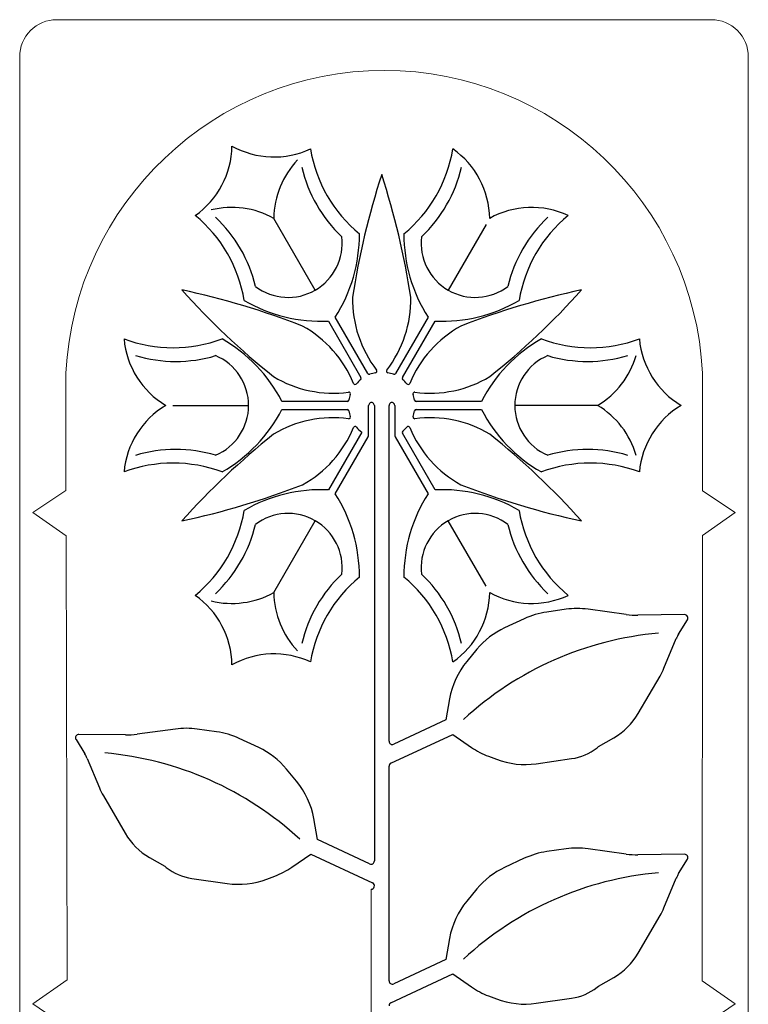
# Model space of a CAD drawing. Extents: x -1.1 to 1.12, y 92.74 to 97.24.
# Drawn here: x -1.1 to 1.12, y 94.24 to 97.24 of the extents above; entities that cross this region are included whole.
import ezdxf

# ---------------------------------------------------------------- set-up
doc = ezdxf.new("R2010")
doc.units = 0
doc.header["$MEASUREMENT"] = 0
doc.layers.add('CYAN', color=4, linetype='Continuous')

msp = doc.modelspace()

# ---------------------------------------------------------------- linework, layer by layer
at = {"color": 7, "linetype": 'Continuous', "lineweight": 0}
for p, q in [((-0.988378, 97.235103), (1.004378, 97.235103)), ((-1.100878, 96.859832), (-1.100878, 97.122603)), ((1.116878, 96.859832), (1.116878, 97.122603)), ((-1.100878, 96.859832), (-1.100878, 92.852668)), ((1.116878, 92.852668), (1.116878, 96.859832)), ((-0.960127, 95.802791), (-0.960127, 96.160454)), ((0.977413, 96.160316), (0.977413, 95.801927)), ((-1.060878, 95.735103), (-0.960127, 95.802791)), ((1.076878, 95.735103), (0.977413, 95.801927)), ((-1.060878, 95.735103), (-0.959763, 95.664393)), ((0.977328, 95.665487), (1.076878, 95.735103)), ((-0.959763, 95.664393), (-0.956319, 94.313286)), ((0.977328, 95.665487), (0.976307, 94.310497)), ((-0.031449, 94.589086), (-0.031449, 93.690869)), ((-1.060878, 94.240168), (-0.956319, 94.313286)), ((0.976307, 94.310497), (1.076878, 94.240168)), ((-0.956706, 94.170183), (-1.060878, 94.240168)), ((0.974097, 94.171117), (1.076878, 94.240168))]:
    msp.add_line(p, q, dxfattribs=at)
for centre, radius, start, end in [((-0.988378, 97.122603), 0.1125, 90.000003, 180.000009), ((1.004378, 97.122603), 0.1125, 0, 90.000003), ((0.00864, 96.110867), 0.970034, 2.921977, 177.06984)]:
    msp.add_arc(centre, radius, start, end, dxfattribs=at)
at = {"layer": 'CYAN', "color": 7}
for p, q in [((-0.201559, 96.412108), (-0.327721, 96.630627)), ((0.318575, 96.611482), (0.203466, 96.412108)), ((-0.040982, 96.158283), (-0.140287, 96.330282)), ((0.142193, 96.330282), (0.042888, 96.158283)), ((-0.161332, 96.318132), (-0.062028, 96.146131)), ((0.063934, 96.146131), (0.163239, 96.318132)), ((-0.634288, 96.061346), (-0.404072, 96.061346)), ((-0.103963, 96.073497), (-0.302572, 96.073497)), ((-0.038785, 95.970927), (-0.038785, 96.061346)), ((-0.021323, 96.061346), (-0.021323, 94.675184)), ((0.023229, 95.039706), (0.023229, 96.061346)), ((0.040693, 96.061346), (0.040693, 95.970927)), ((0.30448, 96.073497), (0.10587, 96.073497)), ((0.658302, 96.061346), (0.405978, 96.061346)), ((-0.302572, 96.049196), (-0.103963, 96.049196)), ((0.10587, 96.049196), (0.30448, 96.049196)), ((-0.059831, 95.980366), (-0.161332, 95.804562)), ((-0.140287, 95.79241), (-0.040143, 95.965865)), ((0.042049, 95.965865), (0.142193, 95.79241)), ((0.163239, 95.804562), (0.063934, 95.976562)), ((-0.327721, 95.492066), (-0.201559, 95.710585)), ((0.318575, 95.511211), (0.203466, 95.710585)), ((0.562176, 95.441034), (0.503594, 95.432769)), ((0.745333, 95.425318), (0.628958, 95.441187)), ((0.9226, 95.424717), (0.780932, 95.423106)), ((0.434839, 95.412383), (0.37519, 95.384568)), ((0.904719, 95.365843), (0.931348, 95.409301)), ((0.860113, 95.261944), (0.897588, 95.351883)), ((0.290928, 95.319564), (0.260092, 95.282426)), ((0.781706, 95.123861), (0.848146, 95.237866)), ((0.207617, 95.168714), (0.196498, 95.104609)), ((0.196498, 95.104609), (0.037634, 95.030529)), ((-0.627052, 95.076666), (-0.743426, 95.060796)), ((-0.501686, 95.068246), (-0.560269, 95.076511)), ((-0.929442, 95.04478), (-0.902811, 95.001321)), ((-0.779025, 95.058583), (-0.920693, 95.060195)), ((-0.373283, 95.020046), (-0.432933, 95.047861)), ((0.029076, 94.972911), (0.217038, 95.06056)), ((0.217038, 95.06056), (0.274302, 95.020981)), ((0.661247, 95.023654), (0.707439, 95.050129)), ((0.656522, 95.019913), (0.661247, 95.023654)), ((-0.89568, 94.987361), (-0.858206, 94.897421)), ((0.326288, 94.993675), (0.350471, 94.984502)), ((0.471025, 94.971148), (0.578873, 94.986554)), ((-0.258184, 94.917904), (-0.28902, 94.955042)), ((0.023229, 94.310662), (0.023229, 94.963736)), ((-0.846239, 94.873344), (-0.779799, 94.759339)), ((-0.194591, 94.740086), (-0.20571, 94.804193)), ((-0.035728, 94.666008), (-0.194591, 94.740086)), ((0.562176, 94.711989), (0.503594, 94.703725)), ((0.745333, 94.696275), (0.628958, 94.712143)), ((-0.705532, 94.685606), (-0.659339, 94.659131)), ((-0.272395, 94.656459), (-0.215132, 94.696037)), ((-0.215132, 94.696037), (-0.027169, 94.60839)), ((0.434839, 94.683338), (0.37519, 94.655524)), ((0.9226, 94.695673), (0.780932, 94.694062)), ((0.904719, 94.636799), (0.931348, 94.680257)), ((-0.659339, 94.659131), (-0.654614, 94.65539)), ((-0.576966, 94.622032), (-0.469118, 94.606625)), ((-0.348564, 94.619979), (-0.324381, 94.629153)), ((0.860113, 94.5329), (0.897588, 94.622839)), ((0.290928, 94.590519), (0.260092, 94.553382)), ((0.781706, 94.394816), (0.848146, 94.508821)), ((0.207617, 94.43967), (0.196498, 94.375564)), ((0.196498, 94.375564), (0.037634, 94.301485)), ((0.029076, 94.243867), (0.217038, 94.331515)), ((0.217038, 94.331515), (0.274302, 94.291937)), ((0.661247, 94.29461), (0.707439, 94.321084)), ((0.656522, 94.290868), (0.661247, 94.29461)), ((0.326288, 94.26463), (0.350471, 94.255458)), ((0.471025, 94.242102), (0.578873, 94.25751))]:
    msp.add_line(p, q, dxfattribs=at)
for centre, radius, start, end in [((-0.717932, 96.854756), 0.263266, -54.910182, -0.913032), ((-0.326717, 97.080624), 0.263266, -119.086971, -65.089818), ((0.203652, 96.911816), 0.425276, -170.530767, -129.469241), ((-0.201744, 96.911816), 0.425276, -50.530767, -9.469231), ((0.066395, 96.626432), 0.263266, 0.913026, 54.910182), ((-0.064488, 96.626431), 0.263266, 136.321396, 179.086973), ((0.171844, 96.883619), 0.425276, -166.743059, -133.431966), ((-0.169936, 96.883619), 0.425276, -46.568032, -13.256945), ((2.265234, 96.029431), 2.380473, 162.024614, 171.280353), ((-2.263327, 96.029431), 2.380473, 8.719644, 17.975384), ((-0.455704, 96.400563), 0.263266, 60.913027, 103.678611), ((0.457611, 96.400563), 0.263266, 65.089824, 119.086971), ((-0.836924, 96.311039), 0.425276, 9.469231, 50.530767), ((-0.7966, 96.324488), 0.425276, 13.431963, 46.743048), ((0.798507, 96.324488), 0.425276, 133.25695, 166.568028), ((0.83883, 96.311039), 0.425276, 129.469227, 170.530767), ((-0.28383, 96.554606), 0.164541, -127.045384, 7.045388), ((-0.532455, 96.581586), 0.465778, -32.651931, 0.237505), ((0.534362, 96.581586), 0.465778, 179.762492, 212.651933), ((0.285736, 96.554606), 0.164541, 172.95461, 307.045386), ((-1.103547, 94.084464), 2.380473, 68.719647, 77.975386), ((1.160734, 98.006314), 2.380473, -137.975381, -128.719641), ((1.105454, 94.084464), 2.380473, 102.024612, 111.280352), ((-1.158826, 98.006314), 2.380473, -51.280357, -42.024617), ((0.265592, 96.384298), 0.353368, 179.0252, 217.549179), ((-0.263685, 96.384298), 0.353368, -37.549177, 0.974797), ((-0.182883, 96.783411), 0.465778, -120.237503, -87.348065), ((0.18479, 96.783411), 0.465778, -92.651933, -59.762496), ((-0.411051, 95.993639), 0.353368, 22.450827, 60.974799), ((0.412957, 95.993639), 0.353368, 119.025199, 157.549173), ((-0.634225, 96.662123), 0.425276, -110.530766, -69.469233), ((-0.521146, 96.287215), 0.263266, -174.910175, -120.913022), ((-0.716291, 95.859521), 0.465778, 27.348069, 60.237501), ((0.718198, 95.859521), 0.465778, 119.76249, 152.651928), ((0.636132, 96.662123), 0.425276, -110.530766, -69.469233), ((1.047509, 96.287215), 0.263266, -174.910175, -120.913022), ((-0.62571, 96.620478), 0.425276, -106.74305, -73.431965), ((-0.568613, 96.061346), 0.164541, -67.045383, 67.045383), ((0.570519, 96.061346), 0.164541, 112.954615, 247.045378), ((0.627618, 96.620478), 0.425276, -106.568033, -73.256955), ((0.523052, 96.287215), 0.263266, -59.086976, -16.321393), ((-0.146412, 96.452006), 0.353368, -120.974808, -82.450833), ((-0.066412, 96.1436), 0.005063, -50.68234, 30.000021), ((-0.036597, 96.160814), 0.005063, -149.999997, -69.317432), ((0.000953, 96.061346), 0.101256, 100.588852, 110.682546), ((-0.018584, 96.165856), 0.005063, -79.411194, 37.549156), ((0.02049, 96.165856), 0.005063, 142.450931, 259.411265), ((0.000953, 96.061346), 0.101256, 69.317486, 79.411174), ((0.038505, 96.160814), 0.005063, -110.68243, -30.000093), ((0.068319, 96.1436), 0.005063, 150.000079, 230.682567), ((0.148319, 96.452006), 0.353368, -97.549178, -59.025204), ((-0.079784, 96.13052), 0.005063, -157.549146, -40.588833), ((0.000953, 96.061346), 0.101256, 129.317474, 139.411169), ((0.000953, 96.061346), 0.101256, 40.588881, 50.682572), ((0.081692, 96.13052), 0.005063, -139.411251, -22.45089), ((-0.099322, 96.096682), 0.005063, -19.410935, 97.549192), ((0.000953, 96.061346), 0.101256, 160.588785, 170.682466), ((0.101229, 96.096682), 0.005063, 82.450895, 199.411229), ((0.000953, 96.061346), 0.101256, 9.317531, 19.411213), ((-0.521146, 95.835478), 0.263266, 120.913022, 174.910175), ((-0.103963, 96.07856), 0.005063, -90.000003, -9.317472), ((-0.030055, 96.061346), 0.008732, 0, 180.000009), ((0.031961, 96.061346), 0.008732, 0, 180.000009), ((0.10587, 96.07856), 0.005063, -170.682561, -90.00005), ((0.523052, 95.835478), 0.263266, 16.321393, 59.086976), ((1.047509, 95.835478), 0.263266, 120.913022, 174.910175), ((-0.716291, 96.263172), 0.465778, -60.237508, -27.348071), ((-0.146412, 95.670687), 0.353368, 82.450827, 120.974808), ((-0.103963, 96.044133), 0.005063, 9.317555, 90.000119), ((-0.099322, 96.026013), 0.005063, -97.549226, 19.411147), ((0.000953, 96.061346), 0.101256, -170.682575, -160.588881), ((0.101229, 96.026013), 0.005063, 160.588662, 277.549139), ((0.000953, 96.061346), 0.101256, -19.41114, -9.31745), ((0.10587, 96.044133), 0.005063, 90.000003, 170.68252), ((0.148319, 95.670687), 0.353368, 59.025204, 97.549178), ((0.718198, 96.263172), 0.465778, -152.651928, -119.76249), ((-0.411051, 96.129055), 0.353368, -60.974799, -22.450827), ((-0.079784, 95.992172), 0.005063, 40.588908, 157.549242), ((0.000953, 96.061346), 0.101256, -139.411196, -126.892142), ((0.000953, 96.061346), 0.101256, -50.682524, -40.588843), ((0.081692, 95.992172), 0.005063, 22.450854, 139.411169), ((0.412957, 96.129055), 0.353368, -157.549173, -119.025199), ((1.160734, 94.116379), 2.380473, 128.719641, 137.975381), ((-0.048912, 95.970927), 0.010126, -30.000001, 0), ((0.050818, 95.970927), 0.010126, 179.999882, 209.999839), ((0.068319, 95.979093), 0.005063, 129.317351, 209.999921), ((-1.158826, 94.116381), 2.380473, 42.02461, 51.280353), ((-0.62571, 95.502215), 0.425276, 73.431972, 106.743057), ((0.627618, 95.502215), 0.425276, 73.256948, 106.568033), ((-0.634225, 95.46057), 0.425276, 69.469233, 110.530766), ((0.636132, 95.46057), 0.425276, 69.469233, 110.530766), ((-1.103547, 98.038229), 2.380473, -77.975393, -68.719647), ((1.105454, 98.038229), 2.380473, -111.280358, -102.024619), ((-0.182883, 95.339282), 0.465778, 87.348072, 120.237503), ((-0.532455, 95.541108), 0.465778, -0.237506, 32.651928), ((0.534362, 95.541108), 0.465778, 147.348067, 180.237508), ((0.18479, 95.339282), 0.465778, 59.762496, 92.651933), ((-0.836924, 95.811654), 0.425276, -50.530767, -9.469231), ((-0.28383, 95.568088), 0.164541, -7.045385, 127.045371), ((0.285736, 95.568088), 0.164541, 52.954617, 187.045376), ((0.83883, 95.811654), 0.425276, -170.530767, -129.469227), ((-0.7966, 95.798206), 0.425276, -46.743052, -13.431966), ((0.798507, 95.798206), 0.425276, -166.568028, -133.25695), ((0.171844, 95.239075), 0.425276, 133.431966, 166.743045), ((-0.169936, 95.239075), 0.425276, 13.256948, 46.568035), ((0.203652, 95.210877), 0.425276, 129.469227, 170.530767), ((-0.201744, 95.210877), 0.425276, 9.469236, 50.530771), ((-0.455704, 95.72213), 0.263266, -103.678611, -60.913027), ((-0.064488, 95.496261), 0.263266, -179.086973, -136.321396), ((0.066395, 95.496261), 0.263266, -54.910175, -0.913027), ((0.457611, 95.72213), 0.263266, -119.086971, -65.089818), ((-0.717932, 95.267938), 0.263266, 0.913027, 54.910179), ((0.537541, 95.192137), 0.243015, 98.030263, 114.999991), ((0.596124, 95.200401), 0.243015, 82.234849, 98.03029), ((0.778168, 95.666105), 0.243015, -97.765163, -89.348259), ((0.922715, 95.414592), 0.010126, -31.498872, 90.651766), ((0.930893, 94.368861), 1.003264, 94.978486, 132.741872), ((0.477893, 95.164322), 0.243015, 114.999991, 140.296402), ((0.991055, 95.312938), 0.101256, 148.501153, 157.38014), ((-0.326717, 95.042069), 0.263266, 65.089824, 119.086971), ((0.447057, 95.127185), 0.243015, 140.296402, 170.160148), ((0.673179, 95.339834), 0.202512, -30.232859, -22.619886), ((0.606738, 95.225829), 0.202512, -60.181145, -30.232845), ((-0.594216, 94.83588), 0.243015, 81.969742, 97.765183), ((-0.535635, 94.827615), 0.243015, 64.999994, 81.969722), ((-0.920807, 95.05007), 0.010126, 89.348293, 211.498765), ((-0.776261, 95.301582), 0.243015, -90.651719, -82.234822), ((0.033355, 95.039706), 0.010126, 180.000005, 294.999999), ((-0.475987, 94.7998), 0.243015, 39.703575, 64.999987), ((0.412473, 95.220893), 0.243015, -124.650816, -110.772254), ((0.555961, 95.146936), 0.16201, -81.869905, -51.632521), ((-0.989148, 94.948416), 0.101256, 22.619867, 31.498838), ((-0.928985, 94.004338), 1.003264, 47.258134, 85.021512), ((0.436658, 95.21172), 0.243015, -110.772254, -81.869899), ((0.033355, 94.963735), 0.010126, 115.000127, 179.989951), ((-0.445149, 94.762662), 0.243015, 9.839843, 39.703579), ((-0.671271, 94.975311), 0.202512, -157.380153, -149.767184), ((-0.604832, 94.861307), 0.202512, -149.767156, -119.818853), ((0.596124, 94.471357), 0.243015, 82.234849, 98.03029), ((-0.031449, 94.675184), 0.010126, -115.000045, 0.000034), ((0.537541, 94.463092), 0.243015, 98.030263, 114.999991), ((0.778168, 94.937061), 0.243015, -97.765163, -89.348259), ((0.922715, 94.685548), 0.010126, -31.498872, 90.651766), ((-0.554055, 94.782413), 0.16201, -128.367477, -98.1301), ((-0.410567, 94.856371), 0.243015, -69.227731, -55.349172), ((0.477893, 94.435278), 0.243015, 114.999991, 140.296402), ((-0.434751, 94.847197), 0.243015, -98.1301, -69.227738), ((0.930893, 93.639817), 1.003264, 94.978486, 132.741872), ((0.991055, 94.583894), 0.101256, 148.501208, 157.380181), ((-0.031449, 94.599212), 0.010126, -90.000003, 65.000001), ((0.447057, 94.39814), 0.243015, 140.296402, 170.160148), ((0.673179, 94.610789), 0.202512, -30.232859, -22.619886), ((0.606738, 94.496785), 0.202512, -60.181145, -30.232845), ((0.033355, 94.310662), 0.010126, 180.000005, 294.999999), ((0.412473, 94.491848), 0.243015, -124.650816, -110.772254), ((0.555961, 94.417892), 0.16201, -81.869905, -51.632521), ((0.436658, 94.482676), 0.243015, -110.772254, -81.869899), ((0.033355, 94.234689), 0.010126, 115.000127, 180.010049)]:
    msp.add_arc(centre, radius, start, end, dxfattribs=at)

doc.saveas('drawing.dxf')
